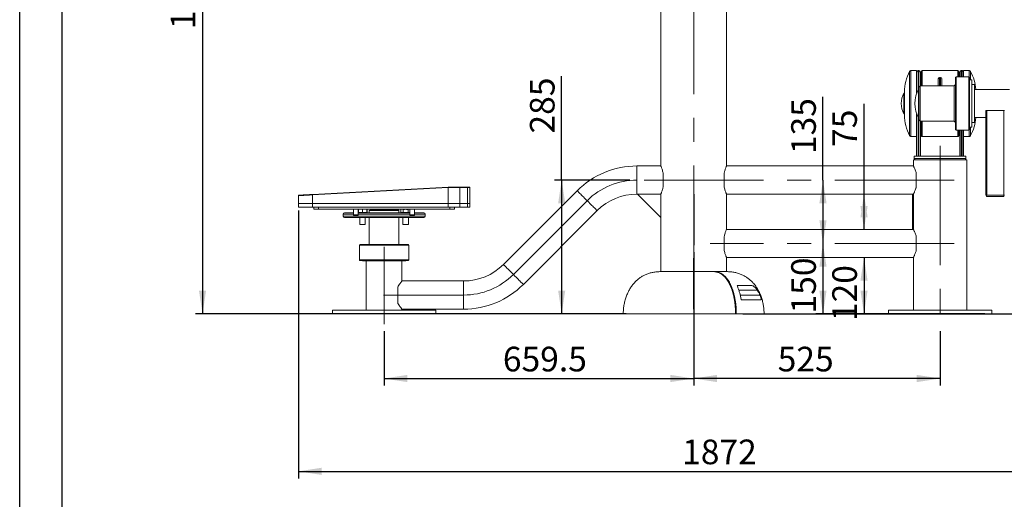
# Model space of a CAD drawing. Units: millimetres. Extents: x 0 to 420, y 0 to 297.
# Drawn here: x 0 to 140, y 137 to 205 of the extents above; entities that cross this region are included whole.
import ezdxf

# ---------------------------------------------------------------- set-up
doc = ezdxf.new("R2010")
doc.units = ezdxf.units.MM
doc.linetypes.add('CENTERX2', pattern=[20.32, 12.7, -2.54, 2.54, -2.54])
for name, color, linetype in [('EBLAYER1', 7, 'Continuous'), ('EBLAYER2', 1, 'Continuous'), ('FORMAT', 7, 'Continuous')]:
    doc.layers.add(name, color=color, linetype=linetype)
doc.styles.add('SLDTEXTSTYLE0', font='TXT', dxfattribs={"width": 0.7})
doc.dimstyles.new('SLDDIMSTYLE0', dxfattribs={"dimtxt": 3.5, "dimasz": 3.302, "dimexe": 0, "dimexo": 0.0625, "dimgap": 0.875, "dimtad": 2, "dimdec": 1, "dimlfac": 15, "dimrnd": 1e-09, "dimzin": 12, "dimdsep": 46, "dimtxsty": 'SLDTEXTSTYLE0', "dimsah": 1, "dimcen": 0.09, "dimadec": 0, "dimazin": 3, "dimtfac": 1, "dimtdec": 1, "dimtofl": 0, "dimtmove": 0, "dimatfit": 3, "dimfxl": 0, "dimfrac": 2, "dimtolj": 1, "dimtzin": 12, "dimarcsym": 0})

# ---------------------------------------------------------------- blocks, each defined once
blk = doc.blocks.new('_D')
at = {"layer": 'FORMAT'}
for p, q in [((96.72, 267.22), (182.44, 267.22)), ((181.44, 267.22), (181.44, 163.42)), ((102.69, 163.42), (182.44, 163.42))]:
    blk.add_line(p, q, dxfattribs=at)
for points in [[(181.44, 267.22), (180.93, 263.92), (181.95, 263.92)], [(181.44, 163.42), (181.95, 166.72), (180.93, 166.72)]]:
    blk.add_solid(points, dxfattribs=at)
at = {"layer": 'FORMAT', "insert": (176.93, 209.75, 0.01), "char_height": 3.5, "attachment_point": 1, "rotation": 90, "style": 'SLDTEXTSTYLE0'}
blk.add_mtext('1557', dxfattribs=at)
blk = doc.blocks.new('_D_2')
at = {"layer": 'FORMAT'}
for p, q in [((121.78, 261.08), (176.44, 261.08)), ((175.44, 261.08), (175.44, 163.42)), ((105.32, 163.42), (176.44, 163.42))]:
    blk.add_line(p, q, dxfattribs=at)
for points in [[(175.44, 261.08), (174.93, 257.78), (175.95, 257.78)], [(175.44, 163.42), (175.95, 166.72), (174.93, 166.72)]]:
    blk.add_solid(points, dxfattribs=at)
at = {"layer": 'FORMAT', "insert": (170.93, 209.75, 0.48), "char_height": 3.5, "attachment_point": 1, "rotation": 90, "style": 'SLDTEXTSTYLE0'}
blk.add_mtext('1465', dxfattribs=at)
blk = doc.blocks.new('_D_3')
at = {"layer": 'FORMAT'}
for p, q in [((69.65, 257.28), (24.97, 257.28)), ((25.97, 257.28), (25.97, 163.42)), ((86.12, 163.42), (24.97, 163.42))]:
    blk.add_line(p, q, dxfattribs=at)
for points in [[(25.97, 257.28), (25.46, 253.98), (26.47, 253.98)], [(25.97, 163.42), (26.47, 166.72), (25.46, 166.72)]]:
    blk.add_solid(points, dxfattribs=at)
at = {"layer": 'FORMAT', "insert": (21.45, 203.84, 0.48), "char_height": 3.5, "attachment_point": 1, "rotation": 90, "style": 'SLDTEXTSTYLE0'}
blk.add_mtext('1408', dxfattribs=at)
blk = doc.blocks.new('_D_4')
at = {"layer": 'FORMAT'}
for p, q in [((95.72, 172.18), (95.72, 153.24)), ((130.72, 160.95), (130.72, 153.24)), ((130.72, 154.24), (95.72, 154.24))]:
    blk.add_line(p, q, dxfattribs=at)
for points in [[(95.72, 154.24), (99.02, 153.73), (99.02, 154.75)], [(130.72, 154.24), (127.41, 154.75), (127.41, 153.73)]]:
    blk.add_solid(points, dxfattribs=at)
at = {"layer": 'FORMAT', "insert": (107.65, 158.75, 0.48), "char_height": 3.5, "attachment_point": 1, "style": 'SLDTEXTSTYLE0'}
blk.add_mtext('525', dxfattribs=at)
blk = doc.blocks.new('_D_5')
at = {"layer": 'FORMAT'}
for p, q in [((51.75, 160.95), (51.75, 153.24)), ((95.72, 160.75), (95.72, 153.24)), ((51.75, 154.24), (95.72, 154.24))]:
    blk.add_line(p, q, dxfattribs=at)
for points in [[(51.75, 154.24), (55.05, 153.73), (55.05, 154.75)], [(95.72, 154.24), (92.41, 154.75), (92.41, 153.73)]]:
    blk.add_solid(points, dxfattribs=at)
at = {"layer": 'FORMAT', "insert": (68.62, 158.75, 0.48), "char_height": 3.5, "attachment_point": 1, "style": 'SLDTEXTSTYLE0'}
blk.add_mtext('659.5', dxfattribs=at)
blk = doc.blocks.new('_D_6')
at = {"layer": 'FORMAT'}
for p, q in [((76.97, 182.42), (76.97, 197.17)), ((86.66, 182.42), (75.97, 182.42)), ((76.97, 182.42), (76.97, 163.42)), ((84.72, 163.42), (75.97, 163.42))]:
    blk.add_line(p, q, dxfattribs=at)
for points in [[(76.97, 182.42), (76.47, 179.12), (77.48, 179.12)], [(76.97, 163.42), (77.48, 166.72), (76.47, 166.72)]]:
    blk.add_solid(points, dxfattribs=at)
at = {"layer": 'FORMAT', "insert": (72.46, 189.02, 0.48), "char_height": 3.5, "attachment_point": 1, "rotation": 90, "style": 'SLDTEXTSTYLE0'}
blk.add_mtext('285', dxfattribs=at)
blk = doc.blocks.new('_D_7')
at = {"layer": 'FORMAT'}
for q in [(114.08, 194.25), (114.08, 173.42)]:
    blk.add_line((114.08, 182.42), q, dxfattribs=at)
for points in [[(114.08, 182.42), (113.57, 179.12), (114.59, 179.12)], [(114.08, 173.42), (114.59, 176.72), (113.57, 176.72)]]:
    blk.add_solid(points, dxfattribs=at)
at = {"layer": 'FORMAT', "insert": (109.57, 186.1, 0.48), "char_height": 3.5, "attachment_point": 1, "rotation": 90, "style": 'SLDTEXTSTYLE0'}
blk.add_mtext('135', dxfattribs=at)
blk = doc.blocks.new('_D_8')
at = {"layer": 'FORMAT'}
for p, q in [((114.08, 173.42), (114.08, 163.42)), ((137.05, 163.42), (113.08, 163.42))]:
    blk.add_line(p, q, dxfattribs=at)
for points in [[(114.08, 173.42), (113.57, 170.12), (114.59, 170.12)], [(114.08, 163.42), (114.59, 166.72), (113.57, 166.72)]]:
    blk.add_solid(points, dxfattribs=at)
at = {"layer": 'FORMAT', "insert": (109.57, 163.47, 0.48), "char_height": 3.5, "attachment_point": 1, "rotation": 90, "style": 'SLDTEXTSTYLE0'}
blk.add_mtext('150', dxfattribs=at)
blk = doc.blocks.new('_D_13')
at = {"layer": 'EBLAYER2'}
for p, q in [((119.91, 171.42), (119.91, 163.42)), ((122.38, 163.42), (118.91, 163.42))]:
    blk.add_line(p, q, dxfattribs=at)
for points in [[(119.91, 171.42), (119.4, 168.12), (120.42, 168.12)], [(119.91, 163.42), (120.42, 166.72), (119.4, 166.72)]]:
    blk.add_solid(points, dxfattribs=at)
at = {"layer": 'EBLAYER2', "insert": (115.4, 162.39, 0.48), "char_height": 3.5, "attachment_point": 1, "rotation": 90, "style": 'SLDTEXTSTYLE0'}
blk.add_mtext('120', dxfattribs=at)
blk = doc.blocks.new('_D_14')
at = {"layer": 'EBLAYER2'}
for p, q in [((119.91, 180.42), (119.91, 193.23)), ((119.91, 175.42), (119.91, 180.42))]:
    blk.add_line(p, q, dxfattribs=at)
for points in [[(119.91, 180.42), (119.4, 177.12), (120.42, 177.12)], [(119.91, 175.42), (120.42, 178.72), (119.4, 178.72)]]:
    blk.add_solid(points, dxfattribs=at)
at = {"layer": 'EBLAYER2', "insert": (115.4, 187.12, 0.48), "char_height": 3.5, "attachment_point": 1, "rotation": 90, "style": 'SLDTEXTSTYLE0'}
blk.add_mtext('75', dxfattribs=at)
blk = doc.blocks.new('_D_15')
at = {"layer": 'EBLAYER2'}
for p, q in [((164.38, 182.78), (164.38, 140.06)), ((39.58, 178.1), (39.58, 140.06)), ((39.58, 141.06), (164.38, 141.06))]:
    blk.add_line(p, q, dxfattribs=at)
for points in [[(39.58, 141.06), (42.89, 140.55), (42.89, 141.57)], [(164.38, 141.06), (161.08, 141.57), (161.08, 140.55)]]:
    blk.add_solid(points, dxfattribs=at)
at = {"layer": 'EBLAYER2', "insert": (94.08, 145.57, 0.48), "char_height": 3.5, "attachment_point": 1, "style": 'SLDTEXTSTYLE0'}
blk.add_mtext('1872', dxfattribs=at)

msp = doc.modelspace()

# ---------------------------------------------------------------- linework, layer by layer
at = {"color": 7, "linetype": 'Continuous', "lineweight": 15}
for p, q in [((100.3836, 184.418), (100.3836, 250.6847)), ((91.0502, 246.8847), (91.0502, 184.418)), ((127.3836, 197.9514), (126.568, 197.9514)), ((127.3836, 194.732), (127.3836, 197.9514)), ((127.7169, 197.9514), (127.5836, 197.9514)), ((127.9169, 197.7514), (127.9169, 195.7847)), ((128.0502, 197.2847), (127.9169, 197.2847)), ((128.0502, 195.7847), (128.0502, 197.8514)), ((133.2502, 197.9847), (128.1836, 197.9847)), ((133.3836, 197.8514), (133.3836, 197.0847)), ((133.5169, 197.2847), (133.3836, 197.2847)), ((133.5169, 197.0847), (133.5169, 197.7514)), ((133.8502, 197.9514), (133.7169, 197.9514)), ((134.8658, 197.9514), (134.0502, 197.9514)), ((134.0502, 197.9514), (134.0502, 197.0847)), ((127.8836, 195.7847), (127.8169, 195.718)), ((132.7169, 195.7847), (127.8836, 195.7847)), ((127.8836, 195.7847), (127.8836, 192.0727)), ((127.9169, 195.9514), (128.0502, 195.9514)), ((130.4502, 195.7847), (130.4502, 196.8002)), ((130.7835, 197.0002), (130.6502, 197.0002)), ((130.7835, 196.9872), (130.6502, 196.9872)), ((130.9835, 196.8002), (130.9835, 195.7847)), ((132.9169, 195.9847), (132.7169, 195.7847)), ((132.7169, 192.0727), (132.7169, 195.7847)), ((132.9836, 197.0847), (132.9169, 197.0181)), ((132.9169, 191.4748), (132.9169, 197.0181)), ((134.8169, 197.0847), (132.9836, 197.0847)), ((132.9836, 197.0847), (132.9836, 191.4424)), ((134.8836, 197.0181), (134.8169, 197.0847)), ((134.8169, 189.4847), (134.8169, 197.0847)), ((134.8836, 197.0181), (134.8836, 189.5514)), ((135.2169, 196.6514), (134.8836, 196.6514)), ((135.2169, 196.6514), (135.2169, 189.9181)), ((135.6169, 195.9847), (135.2169, 195.9847)), ((135.6169, 195.9847), (135.6169, 190.5847)), ((125.6502, 194.7514), (125.5836, 194.7514)), ((125.5836, 191.818), (125.5836, 194.7514)), ((125.6502, 191.6452), (125.6502, 194.9242)), ((125.6502, 191.6469), (125.6502, 194.9226)), ((127.6569, 195.1365), (127.6569, 195.6047)), ((127.6569, 190.9647), (127.6569, 195.1365)), ((127.8169, 192.105), (127.8169, 195.718)), ((140.5502, 195.2847), (135.6169, 195.2847)), ((125.5836, 191.818), (125.6502, 191.818)), ((127.3836, 185.818), (127.3836, 191.8374)), ((127.8169, 190.8514), (127.8169, 192.105)), ((127.8836, 192.0727), (127.8836, 190.7847)), ((132.7169, 190.7847), (132.7169, 192.0727)), ((137.2169, 180.2847), (137.2169, 192.2847)), ((137.3502, 192.2847), (137.2169, 192.2847)), ((137.3502, 180.2847), (137.3502, 192.2847)), ((139.7502, 192.2847), (137.3502, 192.2847)), ((139.7502, 180.2847), (139.7502, 192.2847)), ((139.8836, 192.2847), (139.7502, 192.2847)), ((127.8169, 190.8514), (127.8836, 190.7847)), ((127.8836, 190.7847), (132.7169, 190.7847)), ((127.9169, 190.7847), (127.9169, 185.818)), ((128.0502, 188.718), (128.0502, 190.7847)), ((132.7169, 190.7847), (132.9169, 190.5847)), ((132.9169, 189.5514), (132.9169, 191.4748)), ((132.9836, 191.4424), (132.9836, 189.4847)), ((135.2169, 190.5847), (135.6169, 190.5847)), ((135.6169, 191.2847), (137.2169, 191.2847)), ((132.9169, 189.5514), (132.9836, 189.4847)), ((132.9836, 189.4847), (134.8169, 189.4847)), ((133.3836, 189.4847), (133.3836, 188.718)), ((133.5169, 185.818), (133.5169, 189.4847)), ((134.0502, 189.4847), (134.0502, 185.818)), ((134.8169, 189.4847), (134.8836, 189.5514)), ((134.8836, 189.9181), (135.2169, 189.9181)), ((126.568, 188.618), (127.3836, 188.618)), ((128.1836, 188.5847), (133.2502, 188.5847)), ((134.0502, 188.618), (134.8658, 188.618)), ((126.9169, 185.2847), (126.9169, 184.418)), ((126.9169, 185.2847), (127.2502, 185.2847)), ((134.3836, 185.818), (127.0502, 185.818)), ((127.0502, 185.4847), (127.0502, 185.818)), ((127.0502, 185.4847), (134.3836, 185.4847)), ((134.1836, 185.2847), (127.2502, 185.2847)), ((127.5836, 185.818), (127.7169, 185.818)), ((133.7169, 185.818), (133.8502, 185.818)), ((134.1836, 185.2847), (134.5169, 185.2847)), ((134.3836, 185.4847), (134.3836, 185.818)), ((134.5169, 163.9514), (134.5169, 185.2847)), ((91.0502, 184.418), (87.659, 184.418)), ((91.3836, 181.418), (91.3836, 183.418)), ((100.0502, 181.418), (100.0502, 183.418)), ((126.9169, 184.418), (100.3836, 184.418)), ((127.3169, 181.3597), (127.3169, 183.4763)), ((41.5799, 180.3729), (60.8465, 181.43)), ((60.8465, 181.3633), (41.5836, 180.3064)), ((60.8465, 181.43), (62.4552, 181.43)), ((60.847, 181.3634), (60.8465, 181.3633)), ((60.8465, 179.0967), (60.8465, 181.3633)), ((62.5106, 181.3634), (60.847, 181.3634)), ((62.4552, 181.43), (63.5255, 181.43)), ((62.5106, 181.3634), (62.5106, 179.0967)), ((63.581, 181.3634), (62.5106, 181.3634)), ((63.5255, 181.43), (63.8502, 181.43)), ((63.581, 179.0967), (63.581, 181.3634)), ((63.9169, 181.3634), (63.581, 181.3634)), ((63.9169, 181.3634), (63.9169, 179.0967)), ((79.1738, 180.9033), (68.6983, 170.4279)), ((87.659, 180.418), (87.7199, 180.418)), ((91.0532, 177.0847), (87.7199, 180.418)), ((87.7199, 180.418), (91.0532, 180.418)), ((91.0532, 180.418), (91.0532, 177.0847)), ((126.7836, 180.418), (100.3836, 180.418)), ((100.3836, 180.418), (100.3836, 175.418)), ((126.7836, 180.418), (126.9169, 180.418)), ((126.7836, 175.418), (126.7836, 180.418)), ((126.9169, 180.418), (126.9169, 175.418)), ((39.5828, 179.0967), (39.5828, 178.5634)), ((39.5836, 179.0967), (39.5828, 179.0967)), ((39.5836, 179.916), (39.5836, 179.0967)), ((39.5836, 179.0967), (41.5836, 179.0967)), ((39.5836, 179.0967), (39.5836, 178.5634)), ((41.5836, 180.3064), (41.5836, 179.0967)), ((41.5836, 179.0967), (60.8465, 179.0967)), ((41.5836, 179.0967), (41.5836, 178.5634)), ((62.5106, 179.0967), (60.8465, 179.0967)), ((60.8465, 179.0967), (60.8465, 178.5634)), ((62.5106, 179.0967), (63.581, 179.0967)), ((62.5106, 179.0967), (62.5106, 178.5634)), ((63.9169, 179.0967), (63.581, 179.0967)), ((63.581, 179.0967), (63.581, 178.5634)), ((63.9169, 179.0967), (63.9169, 178.5634)), ((137.3502, 180.2847), (137.2169, 180.2847)), ((137.3169, 180.0847), (137.3169, 180.2847)), ((139.7836, 180.0847), (137.3169, 180.0847)), ((139.7502, 180.2847), (137.3502, 180.2847)), ((139.8836, 180.2847), (139.7502, 180.2847)), ((139.7836, 180.0847), (139.7836, 180.2847)), ((39.5836, 178.5634), (39.5828, 178.5634)), ((41.5836, 178.5634), (39.5836, 178.5634)), ((60.8465, 178.5634), (41.5836, 178.5634)), ((41.7502, 178.5634), (41.7502, 178.2634)), ((41.7502, 178.2634), (42.4169, 178.2634)), ((42.4169, 178.5634), (42.4169, 178.2634)), ((42.4169, 178.2634), (61.0836, 178.2634)), ((46.1169, 177.7514), (47.4169, 177.7514)), ((47.4169, 178.2634), (47.4169, 177.4634)), ((48.0836, 177.4634), (48.0836, 178.2634)), ((48.0951, 178.2634), (48.0836, 178.2592)), ((48.0836, 178.2457), (48.0951, 178.2479)), ((48.0951, 177.7914), (48.0836, 177.7914)), ((48.0836, 177.7514), (55.4169, 177.7514)), ((48.0918, 177.7914), (48.0951, 177.788)), ((48.0951, 178.2301), (48.3906, 178.2634)), ((48.0951, 177.7914), (48.0951, 178.2301)), ((48.3362, 177.7914), (48.0951, 177.7914)), ((48.0951, 177.788), (48.1318, 177.7514)), ((48.445, 177.7914), (48.3362, 177.7914)), ((48.3906, 178.2634), (48.6861, 178.2301)), ((48.6861, 177.7914), (48.445, 177.7914)), ((48.6861, 178.2301), (48.9816, 178.2634)), ((48.6861, 177.7914), (48.6861, 178.2301)), ((48.9272, 177.7914), (48.6861, 177.7914)), ((49.036, 177.7914), (48.9272, 177.7914)), ((48.9816, 178.2634), (49.2771, 178.2301)), ((49.2771, 177.7914), (49.036, 177.7914)), ((49.2404, 177.7514), (49.2771, 177.788)), ((49.3685, 178.2301), (49.2771, 178.2634)), ((49.2771, 178.2479), (49.3685, 178.2301)), ((49.2771, 177.7914), (49.2771, 178.2301)), ((49.2771, 177.788), (49.2804, 177.7914)), ((49.3685, 177.7914), (49.2771, 177.7914)), ((49.3685, 177.7914), (49.3685, 178.2301)), ((49.7169, 178.1514), (49.6502, 178.0847)), ((49.6502, 178.0847), (49.6502, 177.7514)), ((53.8502, 178.0847), (49.6502, 178.0847)), ((49.7169, 178.1514), (53.7836, 178.1514)), ((53.8502, 178.0847), (53.7836, 178.1514)), ((53.8502, 177.7514), (53.8502, 178.0847)), ((54.2234, 178.2634), (54.1319, 178.2301)), ((54.1319, 178.2301), (54.3025, 178.2634)), ((54.1319, 177.7914), (54.1319, 178.2301)), ((54.2711, 177.7914), (54.1319, 177.7914)), ((54.22, 177.7914), (54.26, 177.7514)), ((54.334, 177.7914), (54.2711, 177.7914)), ((54.3025, 178.2634), (54.4731, 178.2301)), ((54.4731, 177.7914), (54.334, 177.7914)), ((54.4731, 177.7914), (54.4731, 178.2301)), ((54.7515, 177.7914), (54.4731, 177.7914)), ((54.8772, 177.7914), (54.7515, 177.7914)), ((55.1556, 177.7914), (54.8772, 177.7914)), ((55.1556, 178.2301), (55.3262, 178.2634)), ((55.1556, 177.7914), (55.1556, 178.2301)), ((55.2948, 177.7914), (55.1556, 177.7914)), ((55.3576, 177.7914), (55.2948, 177.7914)), ((55.3262, 178.2634), (55.4169, 178.2457)), ((55.4169, 177.7914), (55.3576, 177.7914)), ((55.3687, 177.7514), (55.4087, 177.7914)), ((55.4169, 178.2592), (55.4054, 178.2634)), ((55.4169, 178.2634), (55.4169, 177.4634)), ((56.0836, 177.4634), (56.0836, 178.2634)), ((56.0836, 177.7514), (57.3836, 177.7514)), ((62.5106, 178.5634), (60.8465, 178.5634)), ((61.0836, 178.5634), (61.0836, 178.2634)), ((61.0836, 178.2634), (61.7502, 178.2634)), ((61.7502, 178.5634), (61.7502, 178.2634)), ((63.581, 178.5634), (62.5106, 178.5634)), ((63.9169, 178.5634), (63.581, 178.5634)), ((71.5267, 167.5994), (82.0022, 178.0749)), ((45.9169, 177.5514), (45.9169, 177.2847)), ((57.3836, 177.0847), (46.1169, 177.0847)), ((47.4169, 177.4634), (47.4502, 177.43)), ((47.4169, 177.4634), (48.0836, 177.4634)), ((48.0502, 177.43), (47.4502, 177.43)), ((48.0502, 177.43), (48.0836, 177.4634)), ((48.2861, 177.0847), (48.2861, 176.1247)), ((49.0861, 176.1247), (49.0861, 177.0847)), ((49.6502, 177.0847), (49.6502, 173.2847)), ((53.8502, 173.2847), (53.8502, 177.0847)), ((54.4144, 177.0847), (54.4144, 176.1247)), ((55.2144, 176.1247), (55.2144, 177.0847)), ((55.4169, 177.4634), (55.4502, 177.43)), ((55.4169, 177.4634), (56.0836, 177.4634)), ((56.0502, 177.43), (55.4502, 177.43)), ((56.0502, 177.43), (56.0836, 177.4634)), ((57.5836, 177.2847), (57.5836, 177.5514)), ((91.0502, 177.0877), (91.0502, 169.418)), ((48.2861, 176.1247), (48.3261, 176.0847)), ((48.2861, 176.1247), (49.0861, 176.1247)), ((49.0461, 176.0847), (48.3261, 176.0847)), ((49.0461, 176.0847), (49.0861, 176.1247)), ((54.4144, 176.1247), (54.4544, 176.0847)), ((54.4144, 176.1247), (54.8144, 176.1247)), ((54.8144, 176.0847), (54.4544, 176.0847)), ((54.8144, 176.1247), (55.2144, 176.1247)), ((55.1744, 176.0847), (54.8144, 176.0847)), ((55.1744, 176.0847), (55.2144, 176.1247)), ((100.3836, 175.418), (126.7836, 175.418)), ((126.9169, 175.418), (126.7836, 175.418)), ((100.0502, 172.418), (100.0502, 174.418)), ((127.3169, 172.3597), (127.3169, 174.4763)), ((48.2502, 173.1514), (48.2502, 171.0847)), ((48.3836, 173.2847), (55.1169, 173.2847)), ((55.2502, 171.0847), (55.2502, 173.1514)), ((48.3169, 171.018), (55.1836, 171.018)), ((54.7502, 170.9514), (48.7502, 170.9514)), ((49.2169, 170.9514), (49.2169, 163.9514)), ((54.2836, 168.0847), (54.2836, 170.9514)), ((100.3836, 171.418), (126.9169, 171.418)), ((100.3836, 169.418), (100.3836, 171.418)), ((126.9169, 171.418), (126.9169, 163.9514)), ((98.4659, 169.418), (91.0502, 169.418)), ((100.3836, 169.418), (98.5725, 169.418)), ((63.0414, 168.0847), (54.2836, 168.0847)), ((53.6836, 164.9358), (53.6836, 167.2336)), ((101.8732, 167.4484), (103.9166, 167.4484)), ((102.4725, 165.3968), (105.2283, 165.3968)), ((44.4169, 163.9514), (44.4169, 163.418)), ((44.4169, 163.9514), (51.7502, 163.9514)), ((51.7502, 163.9514), (59.0836, 163.9514)), ((54.2836, 163.9514), (54.2836, 164.0847)), ((54.2836, 164.0847), (63.0414, 164.0847)), ((59.0836, 163.418), (59.0836, 163.9514)), ((123.3836, 163.9514), (123.3836, 163.418)), ((123.3836, 163.9514), (138.0502, 163.9514)), ((138.0502, 163.418), (138.0502, 163.9514)), ((44.4169, 163.418), (51.7502, 163.418)), ((51.7502, 163.418), (59.0836, 163.418)), ((101.6676, 163.418), (85.7172, 163.418)), ((101.6946, 163.418), (101.6676, 163.418)), ((101.776, 163.418), (101.6946, 163.418)), ((105.7166, 163.418), (101.776, 163.418)), ((123.3836, 163.418), (138.0502, 163.418))]:
    msp.add_line(p, q, dxfattribs=at)
at = {"color": 8, "linetype": 'Continuous', "lineweight": 15}
for p, q in [((126.3914, 188.7241), (126.3914, 197.8453)), ((126.568, 188.618), (126.568, 197.9514)), ((127.5836, 197.9514), (127.5836, 195.235)), ((127.7169, 195.6822), (127.7169, 197.9514)), ((128.1836, 197.9847), (128.1836, 195.7847)), ((133.2502, 197.0847), (133.2502, 197.9847)), ((133.7169, 197.9514), (133.7169, 197.0847)), ((133.8502, 197.0847), (133.8502, 197.9514)), ((134.8658, 197.9514), (134.8658, 197.0358)), ((135.0424, 197.8453), (135.0424, 196.6514)), ((130.6502, 197.0002), (130.6502, 196.9872)), ((130.6502, 196.9872), (130.6502, 195.7847)), ((130.7835, 196.9872), (130.7835, 197.0002)), ((130.7835, 195.7847), (130.7835, 196.9872)), ((127.5836, 191.3345), (127.5836, 185.818)), ((127.7169, 185.818), (127.7169, 190.8873)), ((128.1836, 190.7847), (128.1836, 188.5847)), ((133.2502, 188.5847), (133.2502, 189.4847)), ((133.7169, 189.4847), (133.7169, 185.818)), ((133.8502, 185.818), (133.8502, 189.4847)), ((134.8658, 189.5336), (134.8658, 188.618)), ((135.0424, 189.9181), (135.0424, 188.7241)), ((87.659, 180.418), (87.659, 184.418)), ((47.4169, 177.5514), (45.9169, 177.5514)), ((45.9169, 177.2847), (57.5836, 177.2847)), ((55.4169, 177.5514), (48.0836, 177.5514)), ((57.5836, 177.5514), (56.0836, 177.5514)), ((55.2502, 173.1514), (48.2502, 173.1514)), ((48.2502, 171.0847), (55.2502, 171.0847)), ((63.0414, 164.0847), (63.0414, 168.0847)), ((104.7475, 166.7818), (102.132, 166.7818)), ((105.1325, 166.0634), (102.3334, 166.0634))]:
    msp.add_line(p, q, dxfattribs=at)
at = {"color": 7, "linetype": 'CENTERX2'}
for p, q in [((95.7199, 180.418), (95.7199, 173.182)), ((95.7169, 164.0847), (95.7169, 171.3208)), ((95.7169, 164.0847), (95.7169, 171.3208)), ((95.7169, 164.0847), (95.7169, 171.3208)), ((95.7169, 164.0847), (95.7169, 171.3208))]:
    msp.add_line(p, q, dxfattribs=at)
at = {"color": 8, "linetype": 'Continuous', "lineweight": 15, "flags": 128}
for points in [[(82.0022, 178.0749), (81.9939, 178.0832), (81.9691, 178.108), (81.9282, 178.1489), (81.8715, 178.2056), (81.7997, 178.2773), (81.7138, 178.3633), (81.6147, 178.4624), (81.5035, 178.5736), (81.3816, 178.6955), (81.2504, 178.8267), (81.1114, 178.9657), (80.9663, 179.1108), (80.8168, 179.2603), (80.6645, 179.4126), (80.5114, 179.5657), (80.3592, 179.7179), (80.2096, 179.8675), (80.0645, 180.0126), (79.9255, 180.1515), (79.7943, 180.2828), (79.6724, 180.4047), (79.5613, 180.5158), (79.4621, 180.615), (79.3762, 180.7009), (79.3045, 180.7726), (79.2478, 180.8293), (79.2068, 180.8703), (79.182, 180.895), (79.1738, 180.9033), (79.1738, 180.9033)], [(71.5267, 167.5994), (71.5184, 167.6077), (71.4936, 167.6325), (71.4527, 167.6735), (71.396, 167.7301), (71.3243, 167.8019), (71.2383, 167.8878), (71.1392, 167.9869), (71.028, 168.0981), (70.9061, 168.22), (70.7749, 168.3512), (70.636, 168.4902), (70.4908, 168.6353), (70.3413, 168.7849), (70.1891, 168.9371), (70.0359, 169.0902), (69.8837, 169.2424), (69.7342, 169.392), (69.589, 169.5371), (69.4501, 169.6761), (69.3189, 169.8073), (69.197, 169.9292), (69.0858, 170.0404), (68.9867, 170.1395), (68.9007, 170.2254), (68.829, 170.2972), (68.7723, 170.3538), (68.7313, 170.3948), (68.7066, 170.4196), (68.6983, 170.4279)]]:
    msp.add_lwpolyline(points, dxfattribs=at)
at = {"color": 7, "linetype": 'Continuous', "lineweight": 15, "flags": 128}
for points in [[(41.5836, 180.3064), (41.3642, 180.2947), (41.1476, 180.2832), (40.9361, 180.272), (40.7325, 180.2612), (40.5392, 180.251), (40.3584, 180.2414), (40.1924, 180.2326), (40.0432, 180.2247), (39.9126, 180.2177), (39.8022, 180.2119), (39.7132, 180.2072), (39.6468, 180.2036), (39.6038, 180.2013)], [(39.6661, 180.2679), (39.7077, 180.2702), (39.7719, 180.2737), (39.8579, 180.2784), (39.9647, 180.2843), (40.0909, 180.2912), (40.2352, 180.2991), (40.3956, 180.3079), (40.5703, 180.3175), (40.7572, 180.3278), (40.9541, 180.3386), (41.1584, 180.3498), (41.3679, 180.3613), (41.5799, 180.3729)], [(41.5836, 180.3064), (41.5829, 180.3193), (41.5822, 180.3318), (41.5815, 180.3433), (41.581, 180.3534), (41.5805, 180.3617), (41.5802, 180.3679), (41.58, 180.3716), (41.5799, 180.3729)]]:
    msp.add_lwpolyline(points, dxfattribs=at)
at = {"color": 7, "linetype": 'Continuous', "lineweight": 15}
for centre, radius, start, end in [((131.9834, 194.8718), 6.3333, 151.998272, 179.525727), ((127.5836, 197.7514), 0.2, 90, 180), ((127.7169, 197.7514), 0.2, 0, 90), ((128.1836, 197.8514), 0.1333, 90, 180), ((133.2502, 197.8514), 0.1333, 0, 90), ((133.7169, 197.7514), 0.2, 90, 180), ((133.8502, 197.7514), 0.2, 0, 90), ((129.4504, 194.8718), 6.3333, 3.738236, 28.001728), ((130.6502, 196.8002), 0.2, 90, 180), ((130.6439, 196.7935), 0.1938, 88.127063, 177.997207), ((130.7835, 196.8002), 0.2, 0, 90), ((130.7899, 196.7935), 0.1938, 2.004436, 91.871294), ((128.5147, 193.1641), 3.3333, 151.563465, 177.926298), ((131.7555, 193.2847), 4.6053, 152.870985, 207.129015), ((127.7369, 195.6047), 0.08, 0, 180), ((128.5147, 193.4053), 3.3333, 182.073702, 208.436535), ((131.9834, 191.6976), 6.3333, 180.474273, 208.001728), ((127.7369, 190.9647), 0.08, 180, 0), ((129.4504, 191.6976), 6.3333, 331.998272, 356.261764), ((128.1836, 188.718), 0.1333, 180, 270), ((133.2502, 188.718), 0.1333, 270, 0), ((127.2502, 185.4847), 0.2, 180, 270), ((134.1836, 185.4847), 0.2, 270, 0), ((87.659, 172.418), 12, 90, 135), ((62.449, 181.3685), 0.0618, 355.246132, 84.278962), ((63.5194, 181.3685), 0.0618, 355.243028, 84.282066), ((63.8502, 181.3634), 0.0667, 0, 90), ((87.659, 172.418), 8, 90, 135), ((39.6701, 180.2017), 0.0663, 93.411976, 180.345167), ((46.1169, 177.5514), 0.2, 90, 180), ((57.3836, 177.5514), 0.2, 0, 90), ((46.1169, 177.2847), 0.2, 180, 270), ((57.3836, 177.2847), 0.2, 270, 0), ((48.3836, 173.1514), 0.1333, 90, 180), ((55.1169, 173.1514), 0.1333, 0, 90), ((48.3169, 171.0847), 0.0667, 180, 270), ((48.7502, 171.018), 0.0667, 180, 270), ((54.7502, 171.018), 0.0667, 270, 0), ((55.1836, 171.0847), 0.0667, 270, 0), ((63.0414, 176.0847), 8, 270, 315), ((63.0414, 176.0847), 12, 270, 315)]:
    msp.add_arc(centre, radius, start, end, dxfattribs=at)
msp.add_ellipse((41.5836, 179.916), major_axis=(0, 10.9645), ratio=0.18240722, start_param=1.56500758, end_param=1.57079633, dxfattribs=at)
for points, knots in [([(126.568, 197.9514), (126.5484, 197.9492), (126.5083, 197.9446), (126.4426, 197.9118), (126.4107, 197.8703), (126.3914, 197.8453)], [0, 0, 0, 0, 0.27616929, 0.56293355, 1, 1, 1, 1]), ([(135.0424, 197.8453), (135.0312, 197.8616), (135.0084, 197.8948), (134.9485, 197.9374), (134.8969, 197.9461), (134.8658, 197.9514)], [0, 0, 0, 0, 0.27616664, 0.56293407, 1, 1, 1, 1]), ([(126.3914, 188.7241), (126.4026, 188.7078), (126.4254, 188.6746), (126.4853, 188.632), (126.5369, 188.6233), (126.568, 188.618)], [0, 0, 0, 0, 0.276163353, 0.562927898, 1, 1, 1, 1]), ([(134.8658, 188.618), (134.8854, 188.6203), (134.9255, 188.6248), (134.9912, 188.6577), (135.0231, 188.6991), (135.0424, 188.7241)], [0, 0, 0, 0, 0.27617591, 0.56293755, 1, 1, 1, 1]), ([(91.3836, 183.418), (91.3598, 183.5131), (91.3116, 183.7059), (91.233, 183.9475), (91.1601, 184.1491), (91.1006, 184.2985), (91.063, 184.3884), (91.0473, 184.4249), (91.0509, 184.4164), (91.0513, 184.4156)], [0, 0, 0, 0, 0.16296648, 0.33064461, 0.49360612, 0.66153073, 0.81968965, 0.98318745, 1, 1, 1, 1]), ([(100.3825, 184.4156), (100.3814, 184.4129), (100.3788, 184.4071), (100.3496, 184.3381), (100.3034, 184.2244), (100.2427, 184.0658), (100.172, 183.8615), (100.1048, 183.6416), (100.0661, 183.483), (100.0502, 183.418)], [0, 0, 0, 0, 0.12984287, 0.28085151, 0.42634191, 0.57557032, 0.73058319, 0.88960887, 1, 1, 1, 1]), ([(127.3169, 183.4763), (127.2856, 183.5699), (127.2222, 183.7597), (127.1233, 183.9941), (127.0337, 184.1882), (126.966, 184.3238), (126.9237, 184.4052), (126.9202, 184.4117), (126.9186, 184.4148)], [0, 0, 0, 0, 0.17080023, 0.34645091, 0.51727567, 0.69361898, 0.85428106, 1, 1, 1, 1]), ([(60.847, 181.3634), (60.8471, 181.3634), (60.8473, 181.3635), (60.8476, 181.3638), (60.8479, 181.3645), (60.8481, 181.3674), (60.8479, 181.3774), (60.8475, 181.394), (60.847, 181.4124), (60.8467, 181.4251), (60.8465, 181.4297), (60.8465, 181.43), (60.8465, 181.43)], [0, 0, 0, 0, 0.00383417, 0.00706773, 0.01158228, 0.02684716, 0.08714557, 0.30077208, 0.51440895, 0.72825444, 0.94201428, 1, 1, 1, 1]), ([(91.0513, 180.4205), (91.0524, 180.4232), (91.0549, 180.429), (91.0842, 180.498), (91.1304, 180.6117), (91.1911, 180.7703), (91.2618, 180.9746), (91.329, 181.1945), (91.3677, 181.3531), (91.3836, 181.418)], [0, 0, 0, 0, 0.12984294, 0.28085166, 0.42634214, 0.57557016, 0.73058313, 0.88960957, 1, 1, 1, 1]), ([(100.0502, 181.418), (100.074, 181.323), (100.1222, 181.1302), (100.2008, 180.8886), (100.2737, 180.687), (100.3332, 180.5376), (100.3708, 180.4477), (100.3865, 180.4112), (100.3829, 180.4197), (100.3825, 180.4205)], [0, 0, 0, 0, 0.16296656, 0.33064412, 0.49360572, 0.66153041, 0.81968966, 0.98318744, 1, 1, 1, 1]), ([(126.9186, 180.4213), (126.918, 180.4202), (126.9136, 180.4118), (126.9303, 180.4435), (126.9667, 180.5137), (127.0256, 180.6319), (127.1002, 180.7904), (127.1877, 180.9938), (127.2628, 181.1912), (127.3045, 181.321), (127.3169, 181.3597)], [0, 0, 0, 0, 0.02070132, 0.16544478, 0.31441141, 0.45954562, 0.60820285, 0.76745472, 0.93062804, 1, 1, 1, 1]), ([(39.5841, 180.0657), (39.5841, 180.0652), (39.5834, 180.0417), (39.5835, 180.0102), (39.5836, 179.9795)], [0, 0, 0, 0, 0.02269618, 1, 1, 1, 1]), ([(39.6506, 180.2646), (39.6492, 180.2644), (39.6384, 180.2633), (39.6222, 180.2511), (39.6066, 180.2333), (39.5968, 180.2122), (39.5899, 180.1843), (39.586, 180.1436), (39.5844, 180.1005), (39.5842, 180.0715), (39.5841, 180.0657)], [0, 0, 0, 0, 0.0154544, 0.11457898, 0.20365719, 0.30350824, 0.4534171, 0.70464434, 0.94086382, 1, 1, 1, 1]), ([(49.2771, 178.2301), (49.2771, 178.2351), (49.2771, 178.2548), (49.2771, 178.2597), (49.2771, 178.2634)], [0, 0, 0, 0, 0.253066852, 1, 1, 1, 1]), ([(54.4731, 178.2301), (54.4762, 178.2307), (54.5886, 178.251), (54.703, 178.2573), (54.8144, 178.2634)], [0, 0, 0, 0, 0.02700257, 1, 1, 1, 1]), ([(54.8144, 178.2634), (54.8999, 178.2597), (55.0143, 178.2548), (55.1271, 178.2351), (55.1556, 178.2301)], [0, 0, 0, 0, 0.74693802, 1, 1, 1, 1]), ([(100.3825, 175.4156), (100.3814, 175.4129), (100.3788, 175.4071), (100.3496, 175.3381), (100.3034, 175.2244), (100.2427, 175.0658), (100.172, 174.8615), (100.1048, 174.6416), (100.0661, 174.483), (100.0502, 174.418)], [0, 0, 0, 0, 0.1298429, 0.28085146, 0.42634189, 0.57557032, 0.73058322, 0.88960961, 1, 1, 1, 1]), ([(127.3169, 174.4763), (127.2856, 174.5699), (127.2222, 174.7597), (127.1233, 174.9941), (127.0337, 175.1882), (126.966, 175.3237), (126.9237, 175.4052), (126.9202, 175.4117), (126.9186, 175.4148)], [0, 0, 0, 0, 0.17080056, 0.34645088, 0.51727586, 0.69361894, 0.8542811, 1, 1, 1, 1]), ([(100.0502, 172.418), (100.074, 172.323), (100.1222, 172.1302), (100.2008, 171.8886), (100.2737, 171.687), (100.3332, 171.5376), (100.3708, 171.4477), (100.3865, 171.4112), (100.3829, 171.4197), (100.3825, 171.4205)], [0, 0, 0, 0, 0.16296654, 0.33064424, 0.49360568, 0.66153055, 0.8196896, 0.98318743, 1, 1, 1, 1]), ([(126.9186, 171.4213), (126.918, 171.4202), (126.9136, 171.4118), (126.9303, 171.4435), (126.9667, 171.5137), (127.0256, 171.6319), (127.1002, 171.7904), (127.1877, 171.9938), (127.2628, 172.1912), (127.3045, 172.321), (127.3169, 172.3597)], [0, 0, 0, 0, 0.02070129, 0.16544475, 0.31441152, 0.45954558, 0.60820309, 0.7674547, 0.93062841, 1, 1, 1, 1]), ([(91.0506, 169.418), (90.8581, 169.4131), (90.4836, 169.4036), (89.9406, 169.3236), (89.4334, 169.1988), (88.9616, 169.0284), (88.5246, 168.817), (88.0987, 168.5534), (87.6893, 168.2331), (87.3034, 167.8536), (86.9625, 167.4383), (86.6464, 166.9645), (86.3639, 166.432), (86.1238, 165.8442), (85.9399, 165.2404), (85.8116, 164.6298), (85.7321, 164.0216), (85.7222, 163.6175), (85.7172, 163.418)], [0, 0, 0, 0, 0.06419999, 0.12490773, 0.18273009, 0.23824539, 0.29198767, 0.34443155, 0.40510865, 0.46506242, 0.52466087, 0.58412498, 0.65484709, 0.72544549, 0.79568246, 0.8651819, 0.93346803, 1, 1, 1, 1]), ([(99.397, 169.2053), (99.3784, 169.2152), (99.2403, 169.2889), (99.0132, 169.3555), (98.7201, 169.4103), (98.5508, 169.4155), (98.4659, 169.418)], [0, 0, 0, 0, 0.06205533, 0.4614188, 0.73001354, 1, 1, 1, 1]), ([(98.5544, 169.4131), (98.5565, 169.4143), (98.5622, 169.4177), (98.5686, 169.4179), (98.5725, 169.418)], [0, 0, 0, 0, 0.375560988, 1, 1, 1, 1]), ([(98.5725, 169.418), (98.5725, 169.418), (98.6419, 169.418), (98.7939, 169.4112), (99.0117, 169.3786), (99.2318, 169.3218), (99.4553, 169.2368), (99.6803, 169.1203), (99.9065, 168.9677), (100.126, 168.7808), (100.3345, 168.5622), (100.5285, 168.3166), (100.709, 168.0452), (100.877, 167.747), (101.0418, 167.4029), (101.1985, 167.0129), (101.3473, 166.5635), (101.477, 166.0797), (101.5865, 165.5612), (101.6721, 165.0254), (101.7255, 164.5434), (101.7661, 164.0077), (101.772, 163.6542), (101.776, 163.418)], [0, 0, 0, 0, 0.00000044, 0.04065385, 0.08130373, 0.12263591, 0.16396424, 0.20865812, 0.25334831, 0.29939538, 0.34544206, 0.39001598, 0.43459283, 0.48042555, 0.52626309, 0.58130762, 0.63676782, 0.69730486, 0.75785034, 0.81997799, 0.88210896, 0.92122891, 1, 1, 1, 1]), ([(101.6939, 163.4181), (101.693, 163.5382), (101.691, 163.7909), (101.672, 164.1748), (101.641, 164.5679), (101.5973, 164.9555), (101.5416, 165.336), (101.4739, 165.7069), (101.3947, 166.0665), (101.3047, 166.4124), (101.2045, 166.7427), (101.095, 167.0556), (100.9769, 167.3499), (100.8508, 167.6246), (100.7174, 167.8793), (100.577, 168.1137), (100.4304, 168.3275), (100.2777, 168.5206), (100.119, 168.6944), (99.9537, 168.8498), (99.7816, 168.9879), (99.6026, 169.1049), (99.4802, 169.177), (99.4164, 169.2038), (99.4154, 169.2042)], [0, 0, 0, 0, 0.04873684, 0.10250287, 0.1561287, 0.2095087, 0.26241878, 0.31487172, 0.36665393, 0.41763082, 0.46762325, 0.51651656, 0.56425739, 0.61084746, 0.65633602, 0.70081169, 0.74439461, 0.78712316, 0.82922651, 0.87144156, 0.91384573, 0.95646684, 0.99932468, 1, 1, 1, 1]), ([(105.7166, 163.418), (105.7121, 163.6083), (105.703, 163.9936), (105.6307, 164.5738), (105.5139, 165.1569), (105.3467, 165.7349), (105.1287, 166.2999), (104.8579, 166.8436), (104.5326, 167.358), (104.1785, 167.8007), (103.8079, 168.1736), (103.4315, 168.4833), (103.0178, 168.7563), (102.5663, 168.9885), (102.0763, 169.1761), (101.5472, 169.3137), (100.9784, 169.4021), (100.5855, 169.4126), (100.3832, 169.418)], [0, 0, 0, 0, 0.06346731, 0.12855609, 0.1947929, 0.26175576, 0.32910137, 0.39659506, 0.46414454, 0.5318361, 0.58532253, 0.63932936, 0.69420453, 0.75039305, 0.80842961, 0.86892471, 0.93254652, 1, 1, 1, 1]), ([(53.6836, 167.2336), (53.7398, 167.324), (53.8536, 167.5071), (54.0047, 167.7183), (54.1269, 167.883), (54.2146, 167.9968), (54.273, 168.0714), (54.2793, 168.0793), (54.2824, 168.0832)], [0, 0, 0, 0, 0.188476375, 0.381866431, 0.53617196, 0.694565486, 0.849100934, 1, 1, 1, 1]), ([(102.4725, 165.3968), (102.4431, 165.5563), (102.3844, 165.8754), (102.2691, 166.3429), (102.1319, 166.7979), (101.9968, 167.1666), (101.9047, 167.3766), (101.8732, 167.4484)], [0, 0, 0, 0, 0.21816845, 0.4363163, 0.65997465, 0.88359536, 1, 1, 1, 1]), ([(103.9166, 167.4484), (103.9671, 167.4414), (104.0696, 167.4272), (104.2326, 167.3364), (104.3867, 167.2171), (104.5154, 167.0892), (104.6367, 166.9455), (104.7102, 166.837), (104.7475, 166.7818)], [0, 0, 0, 0, 0.22033667, 0.44700947, 0.60477279, 0.76553266, 0.8807794, 1, 1, 1, 1]), ([(105.1325, 166.0634), (105.0746, 166.1878), (104.9584, 166.4374), (104.818, 166.6667), (104.7475, 166.7818)], [0, 0, 0, 0, 0.49824568, 1, 1, 1, 1]), ([(105.2283, 165.3968), (105.2393, 165.3985), (105.2612, 165.402), (105.2847, 165.4375), (105.2937, 165.5071), (105.2801, 165.62), (105.2487, 165.7509), (105.204, 165.889), (105.1627, 165.9946), (105.1384, 166.0501), (105.1325, 166.0634)], [0, 0, 0, 0, 0.13842287, 0.27664741, 0.45738408, 0.60366491, 0.72429899, 0.84516799, 0.9627821, 1, 1, 1, 1]), ([(54.2824, 164.0862), (54.2828, 164.0857), (54.2886, 164.0784), (54.2691, 164.103), (54.2272, 164.1564), (54.1564, 164.2481), (54.0558, 164.3813), (53.9191, 164.5701), (53.7852, 164.7681), (53.7061, 164.8987), (53.6836, 164.9358)], [0, 0, 0, 0, 0.00970527, 0.1427899, 0.27983902, 0.41227259, 0.54764826, 0.73321512, 0.92413749, 1, 1, 1, 1])]:
    msp.add_open_spline(points, degree=3, knots=knots, dxfattribs=at)
at = {"color": 8, "linetype": 'Continuous', "lineweight": 15}
for points, knots in [([(39.6038, 180.2013), (39.6032, 180.2012), (39.5982, 180.2005), (39.5909, 180.1858), (39.5855, 180.1393), (39.5845, 180.09), (39.5841, 180.0657)], [0, 0, 0, 0, 0.04637986, 0.36976997, 0.69030197, 1, 1, 1, 1]), ([(101.6676, 163.418), (101.6653, 163.5938), (101.6607, 163.9462), (101.6242, 164.4774), (101.5658, 165.0089), (101.4819, 165.5407), (101.3726, 166.0644), (101.2413, 166.5562), (101.0911, 167.0104), (100.9356, 167.3981), (100.7732, 167.7379), (100.6074, 168.0344), (100.4258, 168.3094), (100.2305, 168.5574), (100.0246, 168.7742), (99.8077, 168.96), (99.5982, 169.1062), (99.4578, 169.1754), (99.397, 169.2053)], [0, 0, 0, 0, 0.07105231, 0.14248445, 0.21591641, 0.28934483, 0.36460799, 0.43985989, 0.50671329, 0.57405043, 0.62810844, 0.68216118, 0.73767945, 0.79319371, 0.84733936, 0.90148532, 0.95730732, 1, 1, 1, 1])]:
    msp.add_open_spline(points, degree=3, knots=knots, dxfattribs=at)
at = {"layer": 'EBLAYER1', "linetype": 'Continuous'}
msp.add_line((0, 0), (0, 297), dxfattribs=at)
at = {"layer": 'FORMAT'}
msp.add_line((6.004, 292), (6.004, 5), dxfattribs=at)
at = {"layer": 'FORMAT', "linetype": 'CENTERX2', "lineweight": 0, "ltscale": 1.333333}
for p, q in [((95.7169, 265.7514), (95.7169, 161.7514)), ((130.7169, 187.2847), (130.7169, 161.9514)), ((132.7169, 182.418), (87.659, 182.418)), ((80.588, 179.4891), (70.1125, 169.0136)), ((132.7169, 173.418), (98.0502, 173.418)), ((51.7502, 172.9514), (51.7502, 161.9514)), ((63.0414, 166.0847), (51.6836, 166.0847))]:
    msp.add_line(p, q, dxfattribs=at)
for centre, start, end in [((87.659, 172.418), 90, 135), ((63.0414, 176.0847), 270, 315)]:
    msp.add_arc(centre, 10, start, end, dxfattribs=at)

# ---------------------------------------------------------------- dimensions: what is measured, and where the dimension line sits
at = {"layer": 'EBLAYER2'}
for base, p1, p2, picture, middle in [((119.9074, 180.418), (126.9169, 175.418), (126.9169, 180.418), '_D_14', (119.9074, 190.1722)), ((119.9074, 163.418), (126.9169, 171.418), (123.3836, 163.418), '_D_13', (119.9074, 166.466))]:
    dim = msp.add_linear_dim(base=base, p1=p1, p2=p2, angle=90, dimstyle='SLDDIMSTYLE0', dxfattribs=at)
    dim.commit()
    dim.dimension.update_dxf_attribs({"geometry": picture, "text_midpoint": middle, "dimtype": 160})
dim = msp.add_linear_dim(base=(164.3836, 141.0596), p1=(39.5836, 179.0967), p2=(164.3836, 183.7847), dimstyle='SLDDIMSTYLE0', dxfattribs=at)
dim.commit()
dim.dimension.update_dxf_attribs({"geometry": '_D_15', "text_midpoint": (99.174, 141.0596), "dimtype": 160})
at = {"layer": 'FORMAT'}
for base, p1, p2, picture, middle in [((181.4404, 163.418), (95.7169, 267.218), (101.6946, 163.418), '_D', (181.4404, 214.8463)), ((175.4404, 163.418), (120.7836, 261.0847), (104.3169, 163.418), '_D_2', (175.4404, 214.8463)), ((25.966, 163.418), (70.6502, 257.2847), (87.1169, 163.418), '_D_3', (25.966, 208.9308)), ((76.9742, 163.418), (87.659, 182.418), (85.7172, 163.418), '_D_6', (76.9742, 193.0941)), ((114.0823, 173.418), (132.7169, 182.418), (98.0502, 173.418), '_D_7', (114.0823, 190.1722)), ((114.0823, 163.418), (98.0502, 173.418), (138.0502, 163.418), '_D_8', (114.0823, 167.547))]:
    dim = msp.add_linear_dim(base=base, p1=p1, p2=p2, angle=90, dimstyle='SLDDIMSTYLE0', dxfattribs=at)
    dim.commit()
    dim.dimension.update_dxf_attribs({"geometry": picture, "text_midpoint": middle, "dimtype": 160})
for base, p1, p2, picture, middle in [((95.7199, 154.2408), (130.7169, 161.9514), (95.7199, 173.182), '_D_4', (111.7284, 154.2408)), ((95.7169, 154.2408), (51.7502, 161.9514), (95.7169, 161.7514), '_D_5', (74.7295, 154.2408))]:
    dim = msp.add_linear_dim(base=base, p1=p1, p2=p2, dimstyle='SLDDIMSTYLE0', dxfattribs=at)
    dim.commit()
    dim.dimension.update_dxf_attribs({"geometry": picture, "text_midpoint": middle, "dimtype": 160})

doc.saveas('drawing.dxf')
